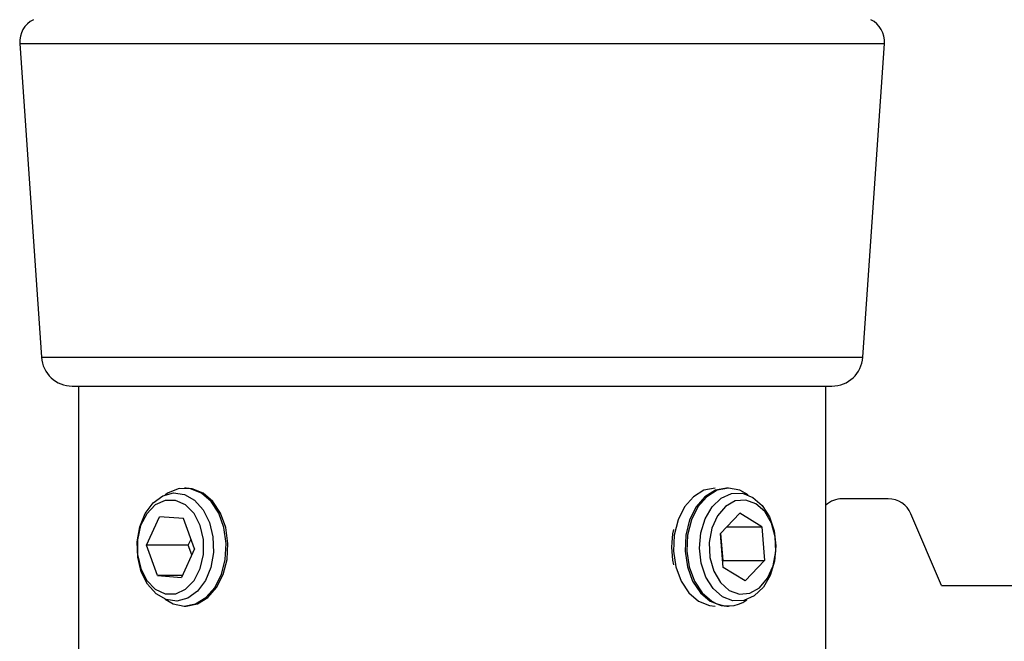
# Model space of a CAD drawing. Extents: x 5 to 292, y 5 to 205.
# Drawn here: x 172 to 173, y 150 to 151 of the extents above; entities that cross this region are included whole.
import ezdxf

# ---------------------------------------------------------------- set-up
doc = ezdxf.new("R2010")
doc.units = 0
doc.layers.get('0').update_dxf_attribs({"linetype": 'CONTINUOUS'})

msp = doc.modelspace()

# ---------------------------------------------------------------- linework, layer by layer
at = {"color": 7, "linetype": 'CONTINUOUS'}
for p, q in [((171.6651, 150.63643), (171.70394, 150.07328)), ((173.17774, 150.07328), (173.21658, 150.63643)), ((171.75937, 150.02155), (172.30906, 150.02155)), ((171.77057, 150.02155), (171.77057, 144.55488)), ((172.30906, 150.02155), (173.12232, 150.02155)), ((173.11112, 144.55488), (173.11112, 150.02155)), ((171.96396, 149.83849), (171.96074, 149.83849)), ((172.93666, 149.83849), (172.93344, 149.83849)), ((173.22318, 149.81932), (173.14084, 149.81932)), ((171.89231, 149.73578), (171.91579, 149.78707)), ((171.95894, 149.78395), (171.91579, 149.78707)), ((172.95699, 149.79336), (172.9223, 149.75694)), ((172.99664, 149.76907), (172.95699, 149.79336)), ((173.31862, 149.66377), (173.26409, 149.79225)), ((171.97861, 149.72954), (171.95894, 149.78395)), ((172.93385, 149.76907), (172.99664, 149.76907)), ((172.99664, 149.76907), (173.00159, 149.70837)), ((172.92725, 149.69624), (172.9223, 149.75694)), ((172.92257, 149.75723), (172.92655, 149.70837)), ((171.91197, 149.68137), (171.89231, 149.73578)), ((171.96734, 149.73578), (171.89231, 149.73578)), ((171.96734, 149.73578), (171.97238, 149.74677)), ((171.97357, 149.71854), (171.96734, 149.73578)), ((171.97861, 149.72954), (171.95512, 149.67825)), ((172.92628, 149.70809), (172.92655, 149.70837)), ((172.92655, 149.70837), (173.00159, 149.70837)), ((172.96689, 149.67196), (173.00159, 149.70837)), ((171.91197, 149.68137), (171.95512, 149.67825)), ((171.95655, 149.68137), (171.91197, 149.68137)), ((172.96689, 149.67196), (172.92725, 149.69624)), ((173.31862, 149.66377), (175.05195, 149.66377)), ((171.96074, 149.62682), (171.96396, 149.62682)), ((172.93344, 149.62682), (172.93666, 149.62682))]:
    msp.add_line(p, q, dxfattribs=at)
at = {"color": 8, "linetype": 'CONTINUOUS'}
for p, q in [((171.6651, 150.63643), (172.29083, 150.63643)), ((172.29083, 150.63643), (173.21658, 150.63643)), ((171.70394, 150.07328), (172.29834, 150.07328)), ((172.29834, 150.07328), (173.17774, 150.07328))]:
    msp.add_line(p, q, dxfattribs=at)
at = {"color": 7, "linetype": 'CONTINUOUS', "flags": 128}
for points in [[(171.96396, 149.62682), (171.98375, 149.63059), (172.00249, 149.64193), (172.01837, 149.65999), (172.03022, 149.68345), (172.03715, 149.71055), (172.03865, 149.73929), (172.03462, 149.76754), (172.02534, 149.79321), (172.01151, 149.81438), (171.99416, 149.82949), (171.97457, 149.83742), (171.96396, 149.83849)], [(172.91262, 149.83849), (172.91254, 149.83849), (172.89235, 149.83454), (172.87367, 149.82303), (172.85787, 149.80482), (172.84614, 149.78125), (172.83933, 149.75408), (172.83796, 149.72533), (172.84213, 149.69711), (172.85152, 149.67154), (172.86545, 149.65049), (172.88287, 149.63554)], [(172.93344, 149.83849), (172.93336, 149.83849), (172.91317, 149.83454), (172.89449, 149.82303), (172.87869, 149.80482), (172.86696, 149.78125), (172.86015, 149.75408), (172.85878, 149.72533), (172.86295, 149.69711), (172.87234, 149.67154), (172.88627, 149.65049), (172.90369, 149.63554)], [(172.97171, 149.82617), (172.95678, 149.8346), (172.93659, 149.83849), (172.9164, 149.83454), (172.89772, 149.82303), (172.88192, 149.80482), (172.87018, 149.78125), (172.86338, 149.75408), (172.86201, 149.72533), (172.86618, 149.69711), (172.87557, 149.67154), (172.8895, 149.65049), (172.90692, 149.63554), (172.90692, 149.63554)], [(171.88302, 149.68843), (171.87669, 149.7146), (171.87583, 149.74223), (171.8805, 149.76909), (171.89034, 149.79299), (171.90454, 149.81201), (171.92196, 149.8246), (171.94117, 149.82974), (171.96064, 149.82701), (171.97877, 149.81664), (171.9941, 149.79947), (172.00539, 149.77688), (172.01172, 149.75071), (172.01258, 149.72308), (172.0079, 149.69623), (171.99807, 149.67232), (171.98386, 149.65331), (171.96645, 149.64072), (171.94723, 149.63558), (171.92777, 149.6383), (171.90964, 149.64867), (171.89431, 149.66585), (171.88302, 149.68843)], [(171.92589, 149.63899), (171.94015, 149.63091), (171.96032, 149.62683), (171.98053, 149.63059), (171.99926, 149.64193), (172.01514, 149.65999), (172.02699, 149.68345), (172.03392, 149.71055), (172.03542, 149.73929), (172.03139, 149.76754), (172.02211, 149.79321), (172.00829, 149.81438), (171.99093, 149.82949), (171.97134, 149.83742), (171.95096, 149.83758), (171.9313, 149.82996), (171.92589, 149.82632)], [(172.92589, 149.64349), (172.90923, 149.65798), (172.89613, 149.67853), (172.88766, 149.70345), (172.8845, 149.73075), (172.8869, 149.7582), (172.89467, 149.78358), (172.90719, 149.80483), (172.92343, 149.82024), (172.94208, 149.82855), (172.96164, 149.8291), (172.98051, 149.82183), (172.99717, 149.80733), (173.01026, 149.78679), (173.01873, 149.76186), (173.0219, 149.73457), (173.01949, 149.70712), (173.01172, 149.68174), (172.99921, 149.66048), (172.98297, 149.64508), (172.96431, 149.63676), (172.94476, 149.63622), (172.92589, 149.64349)], [(171.96275, 149.65714), (171.97792, 149.67277), (171.98893, 149.69425), (171.9947, 149.7195), (171.99468, 149.74603), (171.98886, 149.77126), (171.97781, 149.7927), (171.96262, 149.80827), (171.94477, 149.81644), (171.926, 149.8164), (171.90817, 149.80817), (171.893, 149.79255), (171.88199, 149.77106), (171.87622, 149.74582), (171.87624, 149.71929), (171.88206, 149.69406), (171.89311, 149.67261), (171.9083, 149.65705), (171.92615, 149.64888), (171.94491, 149.64891), (171.96275, 149.65714)], [(173.01697, 149.69895), (173.02164, 149.72465), (173.02047, 149.75113), (173.01357, 149.7758), (173.00161, 149.79625), (172.98578, 149.81048), (172.96761, 149.81709), (172.94888, 149.81543), (172.93143, 149.80567), (172.91697, 149.78876), (172.90691, 149.76637), (172.90224, 149.74067), (172.90341, 149.71419), (172.91031, 149.68951), (172.92227, 149.66906), (172.93811, 149.65484), (172.95628, 149.64823), (172.975, 149.64989), (172.99245, 149.65965), (173.00691, 149.67655), (173.01697, 149.69895)], [(172.88287, 149.63554), (172.9025, 149.6278), (172.91262, 149.62682)], [(172.90369, 149.63554), (172.92332, 149.6278), (172.93344, 149.62682)]]:
    msp.add_lwpolyline(points, dxfattribs=at)
at = {"color": 7, "linetype": 'CONTINUOUS'}
for centre, radius, start, end in [((171.70944, 150.63949), 0.04444, 116.56505, 183.94519), ((173.17224, 150.63949), 0.04444, 356.05481, 63.43495), ((171.75937, 150.0771), 0.05556, 183.94519, 270), ((173.12232, 150.0771), 0.05556, 270, 356.05481), ((173.14084, 149.77488), 0.04444, 90, 131.97066), ((173.22318, 149.77488), 0.04444, 23, 90), ((172.98208, 149.73266), 0.14754, 167.61669, 192.38331), ((172.93672, 149.68319), 0.0562, 237.98377, 305.98767)]:
    msp.add_arc(centre, radius, start, end, dxfattribs=at)

doc.saveas('drawing.dxf')
